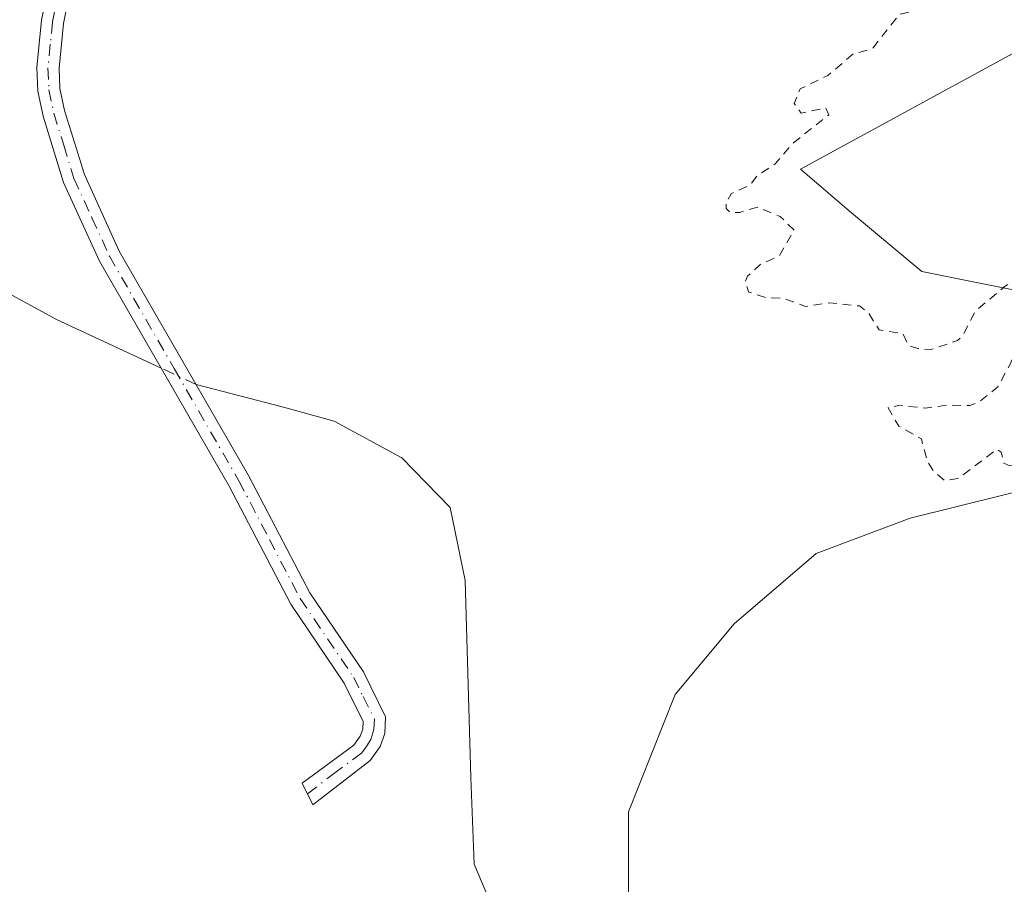
# Model space of a CAD drawing. Units: metres. Extents: x 629022 to 632507, y 4669471 to 4671848.
# Drawn here: x 630787 to 630898, y 4669569 to 4669666 of the extents above; entities that cross this region are included whole.
import ezdxf

# ---------------------------------------------------------------- set-up
doc = ezdxf.new("R2010")
doc.units = ezdxf.units.M
doc.header["$MEASUREMENT"] = 0
doc.linetypes.add('DGN Style 2', pattern=[1.6480167562047852, 0.988810053722871, -0.6592067024819142])
doc.linetypes.add('DGN Style 4', pattern=[2.6384748266838614, 1.318413404963828, -0.6592067024819142, 0.001648016756204785, -0.6592067024819142])
for name, color, linetype, lineweight in [('Camino Cxs', 7, 'Continuous', 0), ('Camino eje', 30, 'DGN Style 4', 13), ('Corriente natural lineal', 142, 'Continuous', 13), ('Corriente natural lineal oculto', 9, 'DGN Style 4', 13), ('Cultivos herbáceos CxS', 92, 'Continuous', 0), ('Curva de nivel auxiliar', 30, 'DGN Style 2', 0), ('Matorral CxS', 135, 'Continuous', 0)]:
    doc.layers.add(name, color=color, linetype=linetype, lineweight=lineweight)

# ---------------------------------------------------------------- blocks, each defined once
blk = doc.blocks.new('*U15')
at = {"layer": 'Matorral CxS', "color": 135, "linetype": 'Continuous', "lineweight": 0}
for points in [[(631135.1980999997, 4669791.000499999, 326.7044000000024), (630875.3126999997, 4669649.3441, 322.6965999999957), (630881.0542000001, 4669644.422700001, 322.6999000000069), (630888.9917000001, 4669637.8081, 322.7707999999984), (630902.2209000001, 4669635.1623, 322.8050999999978)], [(630903.5438000001, 4669613.9955, 322.7727000000014), (630887.6687000003, 4669610.026900001, 322.6092999999965), (630877.0854000002, 4669606.0581, 322.1665000000066), (630867.8249000004, 4669598.1205, 322.0135000000009), (630861.2103000004, 4669590.1831, 321.942200000005), (630855.9187000003, 4669576.9539, 322.4569000000047), (630855.9187000003, 4669566.3705, 322.4673000000039), (630878.4083000004, 4669543.880899999, 322.5720000000001), (630888.9917000001, 4669531.974500001, 322.9513000000007), (630895.6063000001, 4669521.3913, 322.7896000000038), (630902.2209000001, 4669510.8079, 322.8191999999981)]]:
    blk.add_polyline3d(points, dxfattribs=at)

msp = doc.modelspace()

# ---------------------------------------------------------------- linework, layer by layer
at = {"layer": 'Camino Cxs', "color": 7, "linetype": 'Continuous', "lineweight": 0}
for points in [[(630793.8701, 4669673.690099999, 321.2978000000003), (630792.2901, 4669665.770099999, 321.1405999999988), (630791.7901, 4669660.7401, 321.0697999999975), (630791.8800999997, 4669658.450099999, 321.0767000000051), (630792.4101, 4669655.960100001, 321.085500000001), (630794.6401000004, 4669648.7501, 321.0746000000072), (630798.5701000001, 4669640.130100001, 321.1211000000039), (630813.1401000004, 4669614.850099999, 321.6777000000002), (630820.0301000001, 4669601.620100001, 322.0872999999993), (630826.0701000001, 4669592.720100001, 322.1922999999952), (630828.5701000001, 4669587.6601, 322.078800000003), (630828.4801000003, 4669585.770099999, 322.0779999999941), (630827.9501, 4669584.3201, 322.0962), (630826.8201000001, 4669582.720100001, 322.1481000000058), (630820.3901000004, 4669577.7601, 322.4637999999977), (630819.1700999998, 4669580.200099999, 322.4738999999972), (630825.0000999998, 4669584.460100001, 322.2421999999933), (630825.7100999998, 4669585.4801, 322.2033999999985), (630826.0000999998, 4669586.270099999, 322.1879999999946), (630826.0500999996, 4669587.140100001, 322.1842999999935), (630823.9101, 4669591.460100001, 322.2287999999971), (630817.8800999997, 4669600.340100001, 322.0449999999983), (630810.9401000004, 4669613.6501, 321.7456999999995), (630796.3501000004, 4669638.9901, 321.0865999999951), (630792.3000999996, 4669647.850099999, 321.0690999999933), (630789.9901000002, 4669655.340100001, 321.047000000006), (630789.4001000002, 4669658.130100001, 321.0322000000015), (630789.2901, 4669660.8201, 321.0212999999931), (630789.8101000005, 4669666.130100001, 321.0910000000004), (630791.3901000004, 4669674.090100001, 321.277900000001)], [(630826.8201000001, 4669582.720100001, 322.1481000000058), (630820.3901000004, 4669577.7601, 322.4637999999977), (630819.1700999998, 4669580.200099999, 322.4738999999972), (630825.0000999998, 4669584.460100001, 322.2421999999933), (630825.7100999998, 4669585.4801, 322.2033999999985), (630826.0000999998, 4669586.270099999, 322.1879999999946), (630826.0500999996, 4669587.140100001, 322.1842999999935), (630823.9101, 4669591.460100001, 322.2287999999971), (630817.8800999997, 4669600.340100001, 322.0449999999983), (630810.9401000004, 4669613.6501, 321.7456999999995), (630796.3501000004, 4669638.9901, 321.0865999999951), (630792.3000999996, 4669647.850099999, 321.0690999999933), (630789.9901000002, 4669655.340100001, 321.047000000006), (630789.4001000002, 4669658.130100001, 321.0322000000015), (630789.2901, 4669660.8201, 321.0212999999931), (630789.8101000005, 4669666.130100001, 321.0910000000004), (630791.3901000004, 4669674.090100001, 321.277900000001)], [(630793.8701, 4669673.690099999, 321.2978000000003), (630792.2901, 4669665.770099999, 321.1405999999988), (630791.7901, 4669660.7401, 321.0697999999975), (630791.8800999997, 4669658.450099999, 321.0767000000051), (630792.4101, 4669655.960100001, 321.085500000001), (630794.6401000004, 4669648.7501, 321.0746000000072), (630798.5701000001, 4669640.130100001, 321.1211000000039), (630813.1401000004, 4669614.850099999, 321.6777000000002), (630820.0301000001, 4669601.620100001, 322.0872999999993), (630826.0701000001, 4669592.720100001, 322.1922999999952), (630828.5701000001, 4669587.6601, 322.078800000003), (630828.4801000003, 4669585.770099999, 322.0779999999941), (630827.9501, 4669584.3201, 322.0962), (630826.8201000001, 4669582.720100001, 322.1481000000058)]]:
    msp.add_polyline3d(points, dxfattribs=at)
at = {"layer": 'Camino eje', "color": 30, "linetype": 'DGN Style 4', "lineweight": 13}
msp.add_polyline3d([(630791.8400999998, 4669669.9301, 321.1828999999998), (630791.0500999996, 4669665.950099999, 321.1159999999945), (630790.8000999996, 4669663.4351, 321.0633999999991), (630790.5401, 4669660.780099999, 321.0455999999977), (630790.6401000004, 4669658.290100001, 321.0543999999936), (630791.2001, 4669655.6501, 321.0657999999967), (630792.3151000004, 4669652.045100001, 321.0769), (630793.4700999996, 4669648.300100001, 321.0728999999992), (630795.4951, 4669643.870100001, 321.0861000000005), (630797.4600999998, 4669639.5601, 321.1036000000022), (630804.7550999997, 4669626.890100001, 321.2198000000063), (630812.0401, 4669614.2501, 321.7051000000066), (630815.4851000002, 4669607.6351, 321.9358000000066), (630818.9550999999, 4669600.9801, 322.0653000000021), (630824.9901000002, 4669592.090100001, 322.2072000000044), (630826.0601000005, 4669589.9301, 322.1886999999988), (630827.3101000005, 4669587.4001, 322.1282000000065), (630827.2525000004, 4669586.237500001, 322.1291000000056), (630826.9024999999, 4669585.0975, 322.1448999999994), (630826.4751000004, 4669584.390100001, 322.1665000000066), (630825.9101, 4669583.590100001, 322.1970000000001), (630822.9951, 4669581.460100001, 322.3622999999934), (630819.7801000001, 4669578.9801, 322.4717999999993)], dxfattribs=at)
at = {"layer": 'Corriente natural lineal', "color": 142, "linetype": 'Continuous', "lineweight": 13}
for points in [[(630803.2971000001, 4669626.924500001, 321.0978999999934), (630791.4912, 4669632.416300001, 320.8834999999963), (630778.3883999997, 4669639.564300001, 320.7329000000027), (630766.8039999995, 4669648.539000001, 320.5671000000002), (630760.6305000001, 4669653.108100001, 320.257700000002), (630759.7100999998, 4669654.065500001, 320.2523999999976), (630757.4301000005, 4669654.3101, 320.1557999999932), (630752.4600999998, 4669653.420100001, 320.1575000000012), (630749.1401000004, 4669651.7301, 320.1371000000072), (630747.0900999998, 4669651.100099999, 320.1330000000016), (630744.8601000002, 4669650.890100001, 320.1058000000049), (630742.9600999998, 4669651.200099999, 320.087400000004), (630725.4001000002, 4669658.890100001, 319.3822999999975), (630722.9200999998, 4669660.540100001, 319.1062999999995), (630719.8601000002, 4669664.550100001, 318.6929999999993), (630717.7701000003, 4669665.9801, 318.1996999999974), (630714.1401000004, 4669667.550100001, 317.7234000000026), (630707.8300999999, 4669669.280099999, 318.1913999999961)], [(630849.2100999998, 4669554.5101, 321.8567999999942), (630847.8201000001, 4669555.940099999, 321.815499999997), (630841.6501000002, 4669563.710100001, 321.8298000000068), (630838.5625, 4669571.054300001, 321.8399999999965), (630838.1843999998, 4669580.8046, 321.8101000000024), (630837.5493999999, 4669603.0296, 321.6894999999931), (630835.8504999997, 4669611.222100001, 321.5587999999989), (630830.4056000002, 4669616.8409, 321.4567999999999), (630822.7856000002, 4669620.968400001, 321.3729000000022), (630817.0706000002, 4669622.5559, 321.2482000000018), (630807.2362000003, 4669625.093800001, 321.1769000000059)]]:
    msp.add_polyline3d(points, dxfattribs=at)
at = {"layer": 'Corriente natural lineal oculto', "color": 9, "linetype": 'DGN Style 4', "lineweight": 13, "extrusion": (-0.01649024378890735, 0.00766385450763899, 0.9998346549274375), "elevation": 25706.28601034059, "flags": 128}
msp.add_lwpolyline([(-4500498.158234418, -1395769.28739377), (-4500498.158234419, -1395773.631839914)], dxfattribs=at)
at = {"layer": 'Cultivos herbáceos CxS', "color": 92, "linetype": 'Continuous', "lineweight": 0}
for points in [[(631126.1497, 4669509.6229, 328.7115000000049), (630904.3404999999, 4669505.5088, 323.2173000000039), (630902.2209000001, 4669510.8079, 322.8191999999981), (630895.6063000001, 4669521.3913, 322.7896000000038), (630888.9917000001, 4669531.974500001, 322.9513000000007), (630878.4083000004, 4669543.880899999, 322.5720000000001), (630855.9187000003, 4669566.3705, 322.4673000000039), (630855.9187000003, 4669576.9539, 322.4569000000047), (630861.2103000004, 4669590.1831, 321.942200000005), (630867.8249000004, 4669598.1205, 322.0135000000009), (630877.0854000002, 4669606.0581, 322.1665000000066), (630887.6687000003, 4669610.026900001, 322.6092999999965), (630903.5438000001, 4669613.9955, 322.7727000000014), (630906.1895000003, 4669623.255899999, 322.946299999996), (630902.2209000001, 4669635.1623, 322.8050999999978), (630888.9917000001, 4669637.8081, 322.7707999999984), (630881.0542000001, 4669644.422700001, 322.6999000000069), (630875.3126999997, 4669649.3441, 322.6965999999957), (631135.1980999997, 4669791.000499999, 326.7044000000024)], [(631138.6789999995, 4669790.477600001, 326.7427000000025), (631135.1980999997, 4669791.000499999, 326.7044000000024), (630875.3126999997, 4669649.3441, 322.6965999999957), (630881.0542000001, 4669644.422700001, 322.6999000000069), (630888.9917000001, 4669637.8081, 322.7707999999984), (630902.2209000001, 4669635.1623, 322.8050999999978), (630906.1895000003, 4669623.255899999, 322.946299999996), (630903.5438000001, 4669613.9955, 322.7727000000014), (630887.6687000003, 4669610.026900001, 322.6092999999965), (630877.0854000002, 4669606.0581, 322.1665000000066), (630867.8249000004, 4669598.1205, 322.0135000000009), (630861.2103000004, 4669590.1831, 321.942200000005), (630855.9187000003, 4669576.9539, 322.4569000000047), (630855.9187000003, 4669566.3705, 322.4673000000039), (630878.4083000004, 4669543.880899999, 322.5720000000001), (630888.9917000001, 4669531.974500001, 322.9513000000007), (630895.6063000001, 4669521.3913, 322.7896000000038), (630902.2209000001, 4669510.8079, 322.8191999999981), (630904.3404999999, 4669505.5089, 323.2173000000039)]]:
    msp.add_polyline3d(points, dxfattribs=at)
at = {"layer": 'Curva de nivel auxiliar', "color": 30, "linetype": 'DGN Style 2', "lineweight": 0, "elevation": 322.5, "flags": 128}
msp.add_lwpolyline([(630197.4000000004, 4669999.4301), (630198.3499999996, 4669998.4001), (630199.7699999996, 4669997.6601), (630200.6699999999, 4669997.5601), (630204.5700000003, 4669998.350099999), (630208.5899999999, 4669996.340100001), (630210.5499999998, 4669996.300100001), (630211.3499999996, 4669995.2601), (630210.5700000003, 4669991.4801), (630209.6299999999, 4669989.390100001), (630210.1200000001, 4669988.130100001), (630210.79, 4669987.700099999), (630213.2699999996, 4669987.5601), (630213.3700000001, 4669986.640100001), (630212.9199999999, 4669985.540100001), (630213.4100000003, 4669984.450099999), (630216.3799999999, 4669983.9001), (630218.3300000001, 4669982.610099999), (630220.5, 4669982.540100001), (630221.2300000006, 4669980.200099999), (630221.7999999998, 4669979.460100001), (630223.4500000002, 4669978.940099999), (630225.7999999998, 4669978.7501), (630230.3499999996, 4669974.5801), (630232.5199999996, 4669974.530099999), (630232.79, 4669973.880100001), (630234.2400000002, 4669973.3301), (630235.4299999997, 4669972.460100001), (630237.3499999996, 4669967.610099999), (630238.6799999997, 4669966.7401), (630239.0599999997, 4669966.0601), (630239.2800000003, 4669965.1801), (630239.04, 4669963.0001), (630239.3399999999, 4669962.370100001), (630240.5499999998, 4669961.5801), (630241.6699999999, 4669959.710100001), (630243.5700000003, 4669958.590100001), (630245.0199999996, 4669957.030099999), (630248.1299999999, 4669953.110099999), (630251.6699999999, 4669947.720100001), (630254.6299999999, 4669944.670100001), (630255.8399999999, 4669943.800100001), (630259.3899999997, 4669942.7601), (630260.7300000006, 4669940.770099999), (630262.4299999997, 4669939.450099999), (630262.8600000005, 4669938.4001), (630262.7100000001, 4669936.440099999), (630263.6500000004, 4669935.690099999), (630264.6299999999, 4669933.630100001), (630268.6200000001, 4669931.620100001), (630270.4900000002, 4669929.790100001), (630271.5, 4669930.300100001), (630272.5, 4669930.220100001), (630274.4900000002, 4669926.520099999), (630276, 4669925.970100001), (630277.3700000001, 4669924.640100001), (630278.1900000004, 4669924.340100001), (630284.5, 4669926.3101), (630285.4600000001, 4669927.5001), (630286.5300000003, 4669927.590100001), (630286.9000000004, 4669926.4301), (630286.8300000001, 4669924.470100001), (630288.79, 4669922.7601), (630290.8200000003, 4669921.800100001), (630292.7400000002, 4669921.700099999), (630296.5, 4669920.120100001), (630298.4800000006, 4669918.940099999), (630302.3200000003, 4669918.370100001), (630303.9100000003, 4669914.920100001), (630304.7300000006, 4669913.850099999), (630305.4900000002, 4669911.530099999), (630306.7199999997, 4669910.4101), (630307.2000000002, 4669909.210100001), (630313.29, 4669905.220100001), (630313.4800000006, 4669904.4301), (630312.9699999997, 4669899.420100001), (630312.25, 4669898.3201), (630310.1399999997, 4669896.4101), (630309.3499999996, 4669891.6501), (630309.9400000004, 4669891.030099999), (630311.5499999998, 4669891.140100001), (630312.5700000003, 4669891.630100001), (630310.3300000001, 4669888.5001), (630309.5099999999, 4669885.4901), (630295.4699999997, 4669870.0001), (630291.8600000005, 4669864.890100001), (630291.2699999996, 4669863.140100001), (630291.5899999999, 4669862.390100001), (630295.4000000004, 4669861.9101), (630296.4100000003, 4669862.090100001), (630301.0499999998, 4669866.440099999), (630304.4400000004, 4669868.390100001), (630306.4800000006, 4669870.5601), (630309.1600000003, 4669872.380100001), (630310.7800000003, 4669874.5601), (630314.8099999997, 4669877.5801), (630317.4199999999, 4669880.050100001), (630323.4600000001, 4669884.470100001), (630325.8499999996, 4669885.8201), (630328.3899999997, 4669886.5601), (630329.3099999997, 4669886.4101), (630331.4299999997, 4669884.880100001), (630332.5899999999, 4669882.6501), (630333.8099999997, 4669881.770099999), (630336.1299999999, 4669881.2601), (630338.1600000003, 4669880.290100001), (630343.1399999997, 4669879.3101), (630346.0599999997, 4669878.210100001), (630347.9600000001, 4669877.9901), (630349.5199999996, 4669877.120100001), (630351.5700000003, 4669876.5801), (630353.4100000003, 4669874.780099999), (630355.8700000001, 4669873.840100001), (630357.4100000003, 4669872.470100001), (630358.6100000005, 4669872.5601), (630360.4400000004, 4669871.970100001), (630362.3700000001, 4669870.700099999), (630364.3700000001, 4669868.630100001), (630365.4600000001, 4669868.4901), (630364.6299999999, 4669868.2301), (630364.3799999999, 4669867.4001), (630365.1699999999, 4669867.220100001), (630365.3099999997, 4669866.290100001), (630365.7800000003, 4669865.710100001), (630368.4600000001, 4669865.4901), (630367.4199999999, 4669863.110099999), (630366.4400000004, 4669862.960100001), (630363.9600000001, 4669860.5601), (630361.4900000002, 4669859.420100001), (630356.0599999997, 4669858.140100001), (630353.9400000004, 4669856.4801), (630353.9800000006, 4669855.550100001), (630355.4400000004, 4669854.4801), (630358.5300000003, 4669854.520099999), (630360.54, 4669854.1601), (630363.5099999999, 4669854.4001), (630372.4000000004, 4669856.9001), (630377.4400000004, 4669857.170100001), (630379.4900000002, 4669859.8301), (630381.7100000001, 4669860.5701), (630383.4500000002, 4669862.020099999), (630383.75, 4669862.440099999), (630383.54, 4669865.4101), (630384.4100000003, 4669867.4901), (630385.3099999997, 4669867.7501), (630388.4900000002, 4669865.020099999), (630389.79, 4669864.710100001), (630391.5099999999, 4669865.100099999), (630396.04, 4669867.110099999), (630400.9900000002, 4669867.020099999), (630402.6399999997, 4669867.4101), (630403.1799999997, 4669867.2501), (630404.3200000003, 4669864.340100001), (630406.6100000005, 4669862.200099999), (630407.2000000002, 4669862.590100001), (630407.4400000004, 4669863.5001), (630408.1399999997, 4669864.3301), (630409.3499999996, 4669864.920100001), (630411.0199999996, 4669866.470100001), (630413.9400000004, 4669866.9901), (630416.4800000006, 4669868.1601), (630417.4400000004, 4669868.0101), (630418.8600000005, 4669866.850099999), (630420.4800000006, 4669866.520099999), (630421.7800000003, 4669863.880100001), (630422.5800000001, 4669863.1801), (630424.4299999997, 4669863.520099999), (630426.1799999997, 4669863.350099999), (630428.0700000003, 4669864.200099999), (630431.5800000001, 4669864.3201), (630432.5300000003, 4669864.190099999), (630434.5300000003, 4669863.0701), (630436.5099999999, 4669863.300100001), (630437.3700000001, 4669862.420100001), (630438.5, 4669862.360099999), (630439.4299999997, 4669862.840100001), (630440.9900000002, 4669863.0101), (630442.3200000003, 4669862.600099999), (630444.4400000004, 4669862.4901), (630446.3899999997, 4669861.7501), (630449.4600000001, 4669862.4301), (630451.5, 4669864.690099999), (630453.4100000003, 4669865.7401), (630454.4199999999, 4669865.920100001), (630457.4299999997, 4669865.940099999), (630462.5099999999, 4669864.1501), (630464.9699999997, 4669863.9901), (630466.9299999997, 4669863.0001), (630468.4600000001, 4669863.290100001), (630470.04, 4669864.100099999), (630471.6299999999, 4669863.360099999), (630474.4500000002, 4669864.030099999), (630475.1600000003, 4669865.470100001), (630476.4299999997, 4669866.550100001), (630477.9600000001, 4669865.960100001), (630479.4000000004, 4669864.710100001), (630480.4699999997, 4669864.780099999), (630483.5999999996, 4669867.4301), (630483.79, 4669869.4301), (630485.4800000006, 4669871.4801), (630485.4199999999, 4669873.4901), (630486.5800000001, 4669874.9801), (630487.4199999999, 4669875.540100001), (630488.4600000001, 4669875.040100001), (630490.5499999998, 4669875.110099999), (630492.4600000001, 4669875.4901), (630493.3399999999, 4669876.0101), (630494.0599999997, 4669877.0701), (630494.6600000003, 4669879.640100001), (630499.5499999998, 4669882.640100001), (630501.4199999999, 4669884.670100001), (630505.3799999999, 4669883.7301), (630507.2199999997, 4669884.4001), (630508.4699999997, 4669885.610099999), (630510.1100000005, 4669886.450099999), (630512.4600000001, 4669887.050100001), (630514.4800000006, 4669886.970100001), (630515.4600000001, 4669887.300100001), (630516.5, 4669888.4801), (630517.0499999998, 4669890.4901), (630516.7800000003, 4669893.520099999), (630517.4600000001, 4669894.520099999), (630518.29, 4669894.600099999), (630519.7100000001, 4669893.7601), (630520.2100000001, 4669892.1501), (630519.7800000003, 4669888.890100001), (630518.5700000003, 4669884.7501), (630518.7599999999, 4669882.4301), (630519.54, 4669881.350099999), (630522.6500000004, 4669878.6801), (630524.2599999999, 4669876.280099999), (630526.2100000001, 4669875.3201), (630527.5499999998, 4669875.470100001), (630527.29, 4669877.2301), (630527.4600000001, 4669878.100099999), (630528.7199999997, 4669879.4801), (630529.5, 4669881.940099999), (630531.4299999997, 4669883.5701), (630533.75, 4669882.440099999), (630535.3899999997, 4669879.6601), (630536.3799999999, 4669878.6601), (630537.5599999997, 4669878.280099999), (630538.0599999997, 4669878.520099999), (630539.7999999998, 4669881.390100001), (630539.4500000002, 4669883.4901), (630541.4800000006, 4669883.9801), (630541.9699999997, 4669884.440099999), (630541.0199999996, 4669885.9801), (630540.8600000005, 4669887.4801), (630541.0599999997, 4669888.520099999), (630542.54, 4669890.130100001), (630545.5300000003, 4669891.550100001), (630547.1600000003, 4669890.550100001), (630547.4299999997, 4669888.470100001), (630548.54, 4669888.200099999), (630551.1100000005, 4669890.420100001), (630553.5199999996, 4669891.220100001), (630557.4900000002, 4669890.520099999), (630560.8499999996, 4669887.800100001), (630565.0999999996, 4669885.1501), (630565.5499999998, 4669884.610099999), (630565.5, 4669882.610099999), (630566.3399999999, 4669881.360099999), (630567.5499999998, 4669881.200099999), (630569.5899999999, 4669881.600099999), (630570.4400000004, 4669879.9301), (630572.7999999998, 4669877.7601), (630575.4400000004, 4669876.950099999), (630577.6699999999, 4669876.640100001), (630580.4000000004, 4669873.7301), (630583.5499999998, 4669872.9901), (630586.8499999996, 4669876.5101), (630588.1100000005, 4669884.090100001), (630589.6399999997, 4669886.460100001), (630589.4299999997, 4669888.5001), (630590.5099999999, 4669891.1801), (630591.5800000001, 4669891.610099999), (630592.9400000004, 4669890.9801), (630595.4800000006, 4669891.130100001), (630597.3499999996, 4669890.620100001), (630600.2100000001, 4669892.4001), (630601.3300000001, 4669891.600099999), (630601.5099999999, 4669890.2601), (630602.5800000001, 4669891.470100001), (630603.5099999999, 4669893.790100001), (630605.8499999996, 4669894.8201), (630608.3300000001, 4669894.7601), (630612.4100000003, 4669889.8301), (630615.5499999998, 4669888.6801), (630619.5, 4669887.0601), (630622.5899999999, 4669884.380100001), (630624.1799999997, 4669882.700099999), (630625.0099999999, 4669882.920100001), (630625.4699999997, 4669884.210100001), (630625.8399999999, 4669885.470100001), (630626.4000000004, 4669885.720100001), (630627.5499999998, 4669884.210100001), (630629.2999999998, 4669881.280099999), (630630.8200000003, 4669878.2401), (630631.2100000001, 4669875.450099999), (630631.5599999997, 4669872.710100001), (630633.6399999997, 4669872.090100001), (630637.1299999999, 4669872.7301), (630642.1600000003, 4669873.970100001), (630645.1299999999, 4669873.3101), (630647.5199999996, 4669874.050100001), (630648.0499999998, 4669874.050100001), (630648.4699999997, 4669873.4101), (630648.8799999999, 4669874.0001), (630648.9000000004, 4669875.370100001), (630650.4100000003, 4669876.2601), (630651.5599999997, 4669878.7301), (630653.4500000002, 4669880.950099999), (630657.6299999999, 4669881.450099999), (630660.0099999999, 4669881.030099999), (630661.3799999999, 4669879.6601), (630662.8399999999, 4669878.800100001), (630663.1399999997, 4669878.4801), (630663.04, 4669878.040100001), (630659.4400000004, 4669875.0601), (630657.3499999996, 4669871.4801), (630656.8399999999, 4669869.460100001), (630657.8399999999, 4669866.4301), (630657.7300000006, 4669864.840100001), (630658.0300000003, 4669864.0701), (630661.3300000001, 4669863.610099999), (630661.8200000003, 4669862.940099999), (630661.6500000004, 4669861.4801), (630660.2400000002, 4669858.530099999), (630660.9699999997, 4669858.100099999), (630666.4800000006, 4669860.030099999), (630671.0700000003, 4669862.1501), (630676.4000000004, 4669863.870100001), (630678.4800000006, 4669866.020099999), (630680.4299999997, 4669866.540100001), (630686.4699999997, 4669869.4101), (630697.3899999997, 4669873.840100001), (630699.4900000002, 4669873.9101), (630701.4600000001, 4669875.0101), (630703.4299999997, 4669876.690099999), (630704.75, 4669876.7301), (630704.8200000003, 4669876.4901), (630703.4400000004, 4669875.3301), (630700.4299999997, 4669874.0701), (630697.4800000006, 4669872.280099999), (630695.4699999997, 4669871.7401), (630693.4600000001, 4669870.340100001), (630689.4800000006, 4669868.270099999), (630680.5300000003, 4669864.020099999), (630677.6100000005, 4669861.7501), (630676.3099999997, 4669859.1801), (630676.4600000001, 4669858.4901), (630678.4000000004, 4669856.4101), (630690.8300000001, 4669829.920100001), (630694.54, 4669823.600099999), (630695.2300000006, 4669821.200099999), (630698.7300000006, 4669814.4101), (630701.8799999999, 4669806.950099999), (630704.8099999997, 4669801.440099999), (630705.4000000004, 4669799.420100001), (630708.3899999997, 4669795.4001), (630709.5300000003, 4669793.3101), (630711.4000000004, 4669791.850099999), (630713.5999999996, 4669791.3301), (630715.4600000001, 4669791.4901), (630718.7000000002, 4669790.670100001), (630723.2400000002, 4669786.290100001), (630723.9400000004, 4669786.020099999), (630725.4500000002, 4669786.450099999), (630727.4400000004, 4669788.5701), (630729, 4669789.050100001), (630731.4400000004, 4669790.380100001), (630735.8700000001, 4669793.4801), (630739.4100000003, 4669794.520099999), (630745.4800000006, 4669795.0701), (630752.4699999997, 4669795.050100001), (630757.4299999997, 4669794.4801), (630762.9400000004, 4669794.960100001), (630767.7699999996, 4669794.6601), (630773.4900000002, 4669793.5101), (630779.1900000004, 4669791.220100001), (630779.5899999999, 4669790.3301), (630779.0800000001, 4669788.540100001), (630778.6100000005, 4669787.5001), (630776.7000000002, 4669785.620100001), (630776.3499999996, 4669784.4001), (630777.5300000003, 4669784.2301), (630781.3600000005, 4669781.6501), (630786.1200000001, 4669780.270099999), (630786.54, 4669780.4801), (630788.5, 4669783.790100001), (630789.5099999999, 4669786.840100001), (630793.3099999997, 4669792.2401), (630797.4400000004, 4669795.850099999), (630800.0499999998, 4669796.130100001), (630801.5899999999, 4669796.7301), (630805.4699999997, 4669801.0001), (630807.6900000004, 4669802.6501), (630809.4600000001, 4669804.5001), (630811.9900000002, 4669805.4801), (630813.4800000006, 4669806.620100001), (630817.4500000002, 4669808.4801), (630818.9800000006, 4669809.520099999), (630820.25, 4669811.210100001), (630820.4400000004, 4669813.1601), (630821.9299999997, 4669814.4801), (630822.5700000003, 4669816.870100001), (630825.4600000001, 4669820.030099999), (630830.3600000005, 4669824.040100001), (630831.1900000004, 4669825.5601), (630831.8200000003, 4669827.890100001), (630833, 4669829.450099999), (630833.5099999999, 4669829.970100001), (630835.5700000003, 4669830.7301), (630836.4100000003, 4669832.290100001), (630836.4900000002, 4669835.850099999), (630837.5499999998, 4669838.460100001), (630838.6200000001, 4669842.4901), (630840.3899999997, 4669845.1801), (630842.9100000003, 4669847.5601), (630844.4900000002, 4669852.0701), (630845.4800000006, 4669853.4901), (630846.6100000005, 4669856.470100001), (630849.4800000006, 4669861.870100001), (630849.7999999998, 4669860.450099999), (630850.8899999997, 4669859.470100001), (630852.5199999996, 4669856.610099999), (630851.6600000003, 4669854.390100001), (630851.7199999997, 4669850.840100001), (630847.9600000001, 4669846.440099999), (630845.3499999996, 4669842.5101), (630844.9299999997, 4669840.9801), (630844.4600000001, 4669834.4901), (630843.4400000004, 4669831.5001), (630843.7400000002, 4669830.420100001), (630844.4000000004, 4669829.8301), (630846.7100000001, 4669829.630100001), (630850.25, 4669830.390100001), (630853.5499999998, 4669834.850099999), (630858.0300000003, 4669837.470100001), (630859.5199999996, 4669840.4901), (630859.8799999999, 4669842.440099999), (630858.9299999997, 4669849.5001), (630859.4000000004, 4669851.4801), (630864.4699999997, 4669855.8201), (630865.4400000004, 4669855.9901), (630866.7100000001, 4669855.600099999), (630869.4699999997, 4669856.100099999), (630869.6100000005, 4669855.4801), (630868.3799999999, 4669853.1601), (630867.3799999999, 4669853.040100001), (630866.7000000002, 4669852.4901), (630866.4500000002, 4669851.4801), (630867.4500000002, 4669849.4801), (630867.4299999997, 4669845.460100001), (630868.1100000005, 4669844.1501), (630870.1399999997, 4669842.530099999), (630870.5099999999, 4669841.590100001), (630870.5599999997, 4669837.4901), (630865.8799999999, 4669833.630100001), (630864.5999999996, 4669831.520099999), (630861.4000000004, 4669828.090100001), (630857.3300000001, 4669820.200099999), (630857.3899999997, 4669819.420100001), (630858.8399999999, 4669817.840100001), (630861.4500000002, 4669816.020099999), (630865.1600000003, 4669814.5101), (630865.5499999998, 4669813.670100001), (630865.7000000002, 4669809.340100001), (630864.1200000001, 4669806.4001), (630863.1200000001, 4669805.460100001), (630860.4800000006, 4669804.300100001), (630857.4600000001, 4669803.670100001), (630856.79, 4669802.470100001), (630858.7400000002, 4669800.850099999), (630858.4500000002, 4669798.470100001), (630859.2800000003, 4669796.290100001), (630860.7699999996, 4669797.550100001), (630863.4299999997, 4669798.710100001), (630864.6399999997, 4669798.6801), (630865.0700000003, 4669798.0601), (630865.6699999999, 4669796.360099999), (630865.6299999999, 4669794.4101), (630865.1299999999, 4669793.4901), (630863.4400000004, 4669792.140100001), (630863.25, 4669791.170100001), (630863.5099999999, 4669790.550100001), (630864.4400000004, 4669789.890100001), (630866.0199999996, 4669790.100099999), (630868.4600000001, 4669791.6501), (630874.8300000001, 4669793.770099999), (630875.8600000005, 4669793.8301), (630875.9500000002, 4669793.4301), (630875.5499999998, 4669792.860099999), (630873.3600000005, 4669791.210100001), (630871.4299999997, 4669788.4901), (630871.8899999997, 4669787.950099999), (630875.4100000003, 4669786.840100001), (630878.4800000006, 4669786.970100001), (630881.4699999997, 4669788.0101), (630882.04, 4669788.030099999), (630883.54, 4669787.1501), (630886.9000000004, 4669787.8101), (630887.2300000006, 4669787.2301), (630886.4100000003, 4669785.450099999), (630887.5, 4669785.380100001), (630889.9699999997, 4669786.5001), (630892.3799999999, 4669788.2301), (630894.3899999997, 4669789.050100001), (630896, 4669790.470100001), (630897.6900000004, 4669790.640100001), (630901.4100000003, 4669792.220100001), (630906.1100000005, 4669796.4101), (630909.9000000004, 4669798.770099999), (630910.5199999996, 4669798.5601), (630903.2300000006, 4669789.470100001), (630903.2599999999, 4669788.3201), (630906.4400000004, 4669790.140100001), (630907.4600000001, 4669790.380100001), (630909.4600000001, 4669792.130100001), (630910.6399999997, 4669792.600099999), (630911.1900000004, 4669792.2301), (630910.9299999997, 4669791.5601), (630909.5499999998, 4669789.4901), (630908.2300000006, 4669786.5801), (630908.4600000001, 4669785.950099999), (630909.2599999999, 4669785.370100001), (630912.5800000001, 4669784.300100001), (630915.7400000002, 4669784.6501), (630917.4900000002, 4669785.100099999), (630923.0199999996, 4669788.040100001), (630923.9699999997, 4669788.040100001), (630923.8600000005, 4669787.540100001), (630919.9800000006, 4669784.020099999), (630917.4199999999, 4669782.890100001), (630913.25, 4669780.4301), (630910.5199999996, 4669780.190099999), (630908.6600000003, 4669781.6801), (630907.8300000001, 4669781.780099999), (630905.5599999997, 4669781.210100001), (630901.8799999999, 4669780.890100001), (630899.4900000002, 4669780.0601), (630899.0300000003, 4669779.4901), (630898.4900000002, 4669776.840100001), (630895.1100000005, 4669772.4301), (630890.9699999997, 4669769.5001), (630884.2100000001, 4669765.550100001), (630883.3300000001, 4669764.5001), (630882.0800000001, 4669760.4901), (630881.4500000002, 4669759.8101), (630879.8899999997, 4669759.960100001), (630877.3499999996, 4669762.0101), (630875.4699999997, 4669760.9301), (630873.4600000001, 4669760.7601), (630872.3799999999, 4669758.110099999), (630870.9900000002, 4669756.5101), (630869.4299999997, 4669755.9001), (630868.4000000004, 4669756.050100001), (630864.9400000004, 4669752.9801), (630863.3600000005, 4669752.2401), (630858.7100000001, 4669747.6501), (630854.4500000002, 4669740.9801), (630849.3899999997, 4669735.190099999), (630845.4299999997, 4669733.290100001), (630833.4299999997, 4669726.110099999), (630828.4900000002, 4669723.800100001), (630820.0300000003, 4669717.4101), (630816.4900000002, 4669712.9001), (630815.4600000001, 4669711.020099999), (630814.2300000006, 4669706.1601), (630814.2800000003, 4669702.5601), (630812.5, 4669698.9101), (630811.9199999999, 4669696.4801), (630811.8600000005, 4669692.460100001), (630812.8399999999, 4669685.460100001), (630813.2400000002, 4669684.2301), (630814.29, 4669683.1801), (630814.1900000004, 4669680.590100001), (630814.4500000002, 4669679.4901), (630815.2999999998, 4669677.300100001), (630816.1399999997, 4669676.1801), (630819.9800000006, 4669673.970100001), (630823.79, 4669670.470100001), (630825.5499999998, 4669670.110099999), (630827.6500000004, 4669670.5001), (630827.4699999997, 4669672.5101), (630826.1900000004, 4669673.200099999), (630824.5499999998, 4669675.360099999), (630822.4199999999, 4669675.870100001), (630821.4000000004, 4669676.4301), (630818.1500000004, 4669679.1801), (630816.3700000001, 4669681.4001), (630814.9400000004, 4669686.4901), (630814.5800000001, 4669690.520099999), (630815.5, 4669695.950099999), (630819.6299999999, 4669707.450099999), (630821.3200000003, 4669710.460100001), (630822.8899999997, 4669712.5101), (630824.2300000006, 4669713.370100001), (630825.4600000001, 4669713.4901), (630827.75, 4669712.7501), (630828.5700000003, 4669712.130100001), (630829.5999999996, 4669712.460100001), (630829.0599999997, 4669713.040100001), (630829.3399999999, 4669714.470100001), (630831.0599999997, 4669714.0801), (630832.9900000002, 4669709.390100001), (630832.5, 4669708.8301), (630831.5, 4669708.940099999), (630831.2999999998, 4669708.590100001), (630832.1699999999, 4669705.5601), (630832.5999999996, 4669705.300100001), (630833.4299999997, 4669705.550100001), (630834.3600000005, 4669704.6801), (630835.4800000006, 4669704.200099999), (630835.7199999997, 4669703.360099999), (630835.5599999997, 4669701.390100001), (630837.4400000004, 4669700.4801), (630839.5499999998, 4669696.600099999), (630840.4600000001, 4669695.890100001), (630841.6100000005, 4669695.6501), (630842.1900000004, 4669694.210100001), (630844.29, 4669694.6501), (630846.3700000001, 4669693.620100001), (630847.5800000001, 4669693.590100001), (630847.79, 4669692.920100001), (630847.1900000004, 4669691.5601), (630847.6799999997, 4669690.630100001), (630851.3899999997, 4669689.890100001), (630853.7199999997, 4669688.710100001), (630855.8200000003, 4669686.9001), (630857.3700000001, 4669684.640100001), (630858.3899999997, 4669684.770099999), (630859.4500000002, 4669686.630100001), (630861.0800000001, 4669687.1601), (630862.04, 4669687.050100001), (630862.5099999999, 4669684.550100001), (630864.1699999999, 4669683.550100001), (630865.1100000005, 4669682.120100001), (630866, 4669681.4901), (630866.3700000001, 4669680.390100001), (630867.29, 4669679.340100001), (630869.4000000004, 4669680.870100001), (630871.6900000004, 4669680.7401), (630872.0999999996, 4669680.1601), (630873.4699999997, 4669679.370100001), (630874.0499999998, 4669681.530099999), (630875.5, 4669684.0101), (630877.4000000004, 4669683.870100001), (630879.4600000001, 4669681.4901), (630879.7199999997, 4669678.360099999), (630879.4600000001, 4669676.020099999), (630880.29, 4669675.370100001), (630883.0499999998, 4669675.110099999), (630883.6699999999, 4669674.720100001), (630883.5499999998, 4669672.350099999), (630884.0999999996, 4669670.120100001), (630884.4500000002, 4669670.0701), (630886.25, 4669671.4101), (630887.4800000006, 4669671.1501), (630889.4699999997, 4669672.040100001), (630892.4800000006, 4669672.170100001), (630893.3099999997, 4669671.590100001), (630892.4699999997, 4669670.190099999), (630891.3499999996, 4669670.4101), (630891.0300000003, 4669671.030099999), (630890.5300000003, 4669671.0101), (630889.5899999999, 4669668.5001), (630888.8300000001, 4669667.590100001), (630888.4600000001, 4669667.2301), (630886.4699999997, 4669666.800100001), (630883.3899999997, 4669662.9301), (630881.2000000002, 4669662.3101), (630878.3899999997, 4669659.9001), (630875.2699999996, 4669658.4101), (630874.5999999996, 4669656.7601), (630875.3899999997, 4669655.670100001), (630878.1799999997, 4669656.2301), (630878.4900000002, 4669655.4901), (630874.3399999999, 4669652.170100001), (630872.4699999997, 4669649.940099999), (630870.4800000006, 4669648.690099999), (630869.5800000001, 4669647.520099999), (630867.4900000002, 4669646.5801), (630866.9100000003, 4669645.540100001), (630866.9500000002, 4669644.9301), (630867.4199999999, 4669644.460100001), (630868.4699999997, 4669644.4801), (630870.4699999997, 4669645.0601), (630873.0300000003, 4669644.020099999), (630874.5999999996, 4669642.470100001), (630872.9199999999, 4669639.600099999), (630870.7199999997, 4669638.590100001), (630869.3499999996, 4669637.280099999), (630869.0599999997, 4669636.630100001), (630869.4800000006, 4669635.5101), (630871.4400000004, 4669634.860099999), (630873.3799999999, 4669634.8101), (630875.8600000005, 4669633.880100001), (630878.5700000003, 4669634.290100001), (630881.9699999997, 4669633.940099999), (630883.0499999998, 4669633.0701), (630884.1600000003, 4669631.2501), (630886.8200000003, 4669630.840100001), (630887.4500000002, 4669629.4801), (630888.5199999996, 4669629.1601), (630889.9699999997, 4669629.030099999), (630893, 4669630.050100001), (630893.5199999996, 4669630.5001), (630895.0300000003, 4669633.370100001), (630898.3499999996, 4669636.170100001), (630900.5300000003, 4669637.550100001), (630900.8600000005, 4669635.4301), (630900.1100000005, 4669633.090100001), (630900.0300000003, 4669630.5001), (630898.9699999997, 4669627.460100001), (630897.5300000003, 4669624.8301), (630895.4199999999, 4669623.120100001), (630894.3700000001, 4669622.720100001), (630891.8399999999, 4669622.780099999), (630889.3799999999, 4669622.440099999), (630886.3399999999, 4669622.720100001), (630885.1699999999, 4669622.4801), (630886.3799999999, 4669620.4101), (630888.9299999997, 4669618.970100001), (630889.5700000003, 4669616.5101), (630890.2999999998, 4669615.3301), (630891.5599999997, 4669614.2501), (630893.04, 4669614.4901), (630897.4500000002, 4669617.790100001), (630897.9000000004, 4669617.4801), (630898.2300000006, 4669616.2501), (630898.8899999997, 4669615.940099999), (630899.5300000003, 4669616.0701), (630902.1399999997, 4669617.420100001), (630903.9199999999, 4669619.5101), (630904.8899999997, 4669619.9301), (630904.9900000002, 4669619.050100001), (630904.4699999997, 4669617.4901), (630901.7699999996, 4669613.530099999), (630901.3300000001, 4669612.340100001), (630902.25, 4669611.3301), (630904.4500000002, 4669611.020099999), (630905.7400000002, 4669610.440099999), (630906.5300000003, 4669609.440099999), (630906.3300000001, 4669608.220100001), (630905.5700000003, 4669606.7501), (630902.9600000001, 4669605.3201), (630901.5700000003, 4669602.5101)], dxfattribs=at)
at = {"layer": 'Matorral CxS', "color": 135, "linetype": 'Continuous', "lineweight": 0}
msp.add_polyline3d([(631138.6789999995, 4669790.477600001, 326.7427000000025), (631135.1980999997, 4669791.000499999, 326.7044000000024), (630875.3126999997, 4669649.3441, 322.6965999999957), (630881.0542000001, 4669644.422700001, 322.6999000000069), (630888.9917000001, 4669637.8081, 322.7707999999984), (630902.2209000001, 4669635.1623, 322.8050999999978), (630906.1895000003, 4669623.255899999, 322.946299999996), (630903.5438000001, 4669613.9955, 322.7727000000014), (630887.6687000003, 4669610.026900001, 322.6092999999965), (630877.0854000002, 4669606.0581, 322.1665000000066), (630867.8249000004, 4669598.1205, 322.0135000000009), (630861.2103000004, 4669590.1831, 321.942200000005), (630855.9187000003, 4669576.9539, 322.4569000000047), (630855.9187000003, 4669566.3705, 322.4673000000039), (630878.4083000004, 4669543.880899999, 322.5720000000001), (630888.9917000001, 4669531.974500001, 322.9513000000007), (630895.6063000001, 4669521.3913, 322.7896000000038), (630902.2209000001, 4669510.8079, 322.8191999999981), (630904.3404999999, 4669505.5089, 323.2173000000039)], dxfattribs=at)

# ---------------------------------------------------------------- block references
msp.add_blockref('*U15', (0, 0), dxfattribs=at)

doc.saveas('drawing.dxf')
